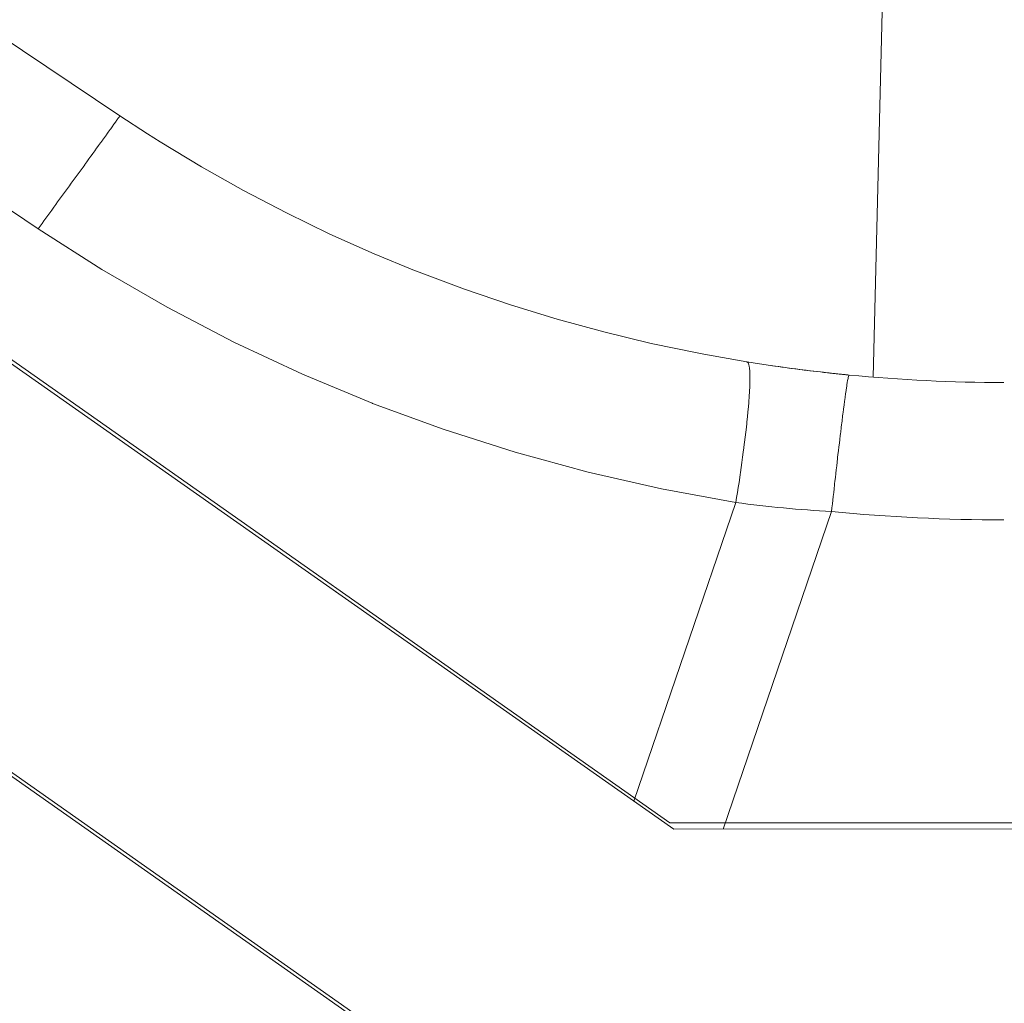
# Model space of a CAD drawing. Units: millimetres. Extents: x -0.034 to 0.622, y -0.023 to 0.801.
# Drawn here: x 0.446 to 0.456, y 0.022 to 0.033 of the extents above; entities that cross this region are included whole.
import ezdxf

# ---------------------------------------------------------------- set-up
doc = ezdxf.new("R2010")
doc.units = ezdxf.units.MM
doc.header["$MEASUREMENT"] = 0
doc.linetypes.add('_SOLID', pattern=[1, 1, 0])
doc.layers.add('SEMA2D', color=7, linetype='Continuous')

msp = doc.modelspace()

# ---------------------------------------------------------------- linework, layer by layer
at = {"layer": 'SEMA2D', "color": 7, "linetype": '_SOLID', "lineweight": 9}
for p, q in [((0.4528662929, 0.0240195391), (0.3454751298, 0.0994910004)), ((0.4516226565, 0.0203788605), (0.3442314933, 0.0958503218)), ((0.3665314309, 0.0856051784), (0.4468065374, 0.0318260806)), ((0.4468065454, 0.0318260872), (0.4471105699, 0.0316270932)), ((0.4471105699, 0.0316270932), (0.4472488886, 0.0315396095)), ((0.4472488886, 0.0315396095), (0.4477004919, 0.0312667079)), ((0.4477004919, 0.0312667079), (0.4481608861, 0.0310076284)), ((0.4481608861, 0.0310076284), (0.4486295988, 0.0307626127)), ((0.4486295988, 0.0307626127), (0.4491061577, 0.0305319023)), ((0.4491061577, 0.0305319023), (0.4495900903, 0.0303157387)), ((0.4495900903, 0.0303157387), (0.4500291108, 0.0301347923)), ((0.4500291108, 0.0301347923), (0.4500809244, 0.0301143634)), ((0.4500809244, 0.0301143634), (0.4505781784, 0.0299279972)), ((0.4505781784, 0.0299279972), (0.4510813447, 0.0297567997)), ((0.4510813447, 0.0297567997), (0.4515899109, 0.0296009195)), ((0.4515899109, 0.0296009195), (0.4521033642, 0.0294605053)), ((0.4521033642, 0.0294605053), (0.4526211923, 0.0293357059)), ((0.4526211923, 0.0293357059), (0.4531428827, 0.0292266696)), ((0.4531428827, 0.0292266696), (0.45319553, 0.0292165844)), ((0.45319553, 0.0292165844), (0.4536679205, 0.0291335331)), ((0.454547877, 0.0290139451), (0.4545662469, 0.0290119291)), ((0.4718662901, 0.0240298979), (0.4528662929, 0.0240195391))]:
    msp.add_line(p, q, dxfattribs=at)
at = {"layer": 'SEMA2D', "color": 18, "linetype": '_SOLID', "lineweight": 9}
for p, q in [((0.3442297169, 0.0959797966), (0.4515794734, 0.020449968)), ((0.3661965043, 0.085040666), (0.4528250946, 0.024089968)), ((0.4528250946, 0.024089968), (0.4718250946, 0.024089968))]:
    msp.add_line(p, q, dxfattribs=at)
at = {"layer": 'SEMA2D', "color": 9, "linetype": '_SOLID', "lineweight": 9}
for p, q in [((0.3946547268, 0.0649289756), (0.4459127718, 0.0305894207)), ((0.4555445834, 0.0493968882), (0.4550505919, 0.0289671358)), ((0.4467819695, 0.0317896023), (0.4467709401, 0.0317739592)), ((0.4467863656, 0.0317958817), (0.4467819695, 0.0317896023)), ((0.4467909907, 0.0318025004), (0.4467863656, 0.0317958817)), ((0.4467979832, 0.0318126239), (0.4467909907, 0.0318025004)), ((0.446802926, 0.0318199435), (0.4467979832, 0.0318126239)), ((0.4468046223, 0.0318225426), (0.446802926, 0.0318199435)), ((0.4468057985, 0.0318244296), (0.4468046223, 0.0318225426)), ((0.4468065797, 0.0318260527), (0.4468057985, 0.0318244296)), ((0.4467021106, 0.0316774883), (0.4466809221, 0.0316479763)), ((0.4467071578, 0.0316845268), (0.4467021106, 0.0316774883)), ((0.4467232693, 0.0317070211), (0.4467071578, 0.0316845268)), ((0.4467429404, 0.0317345561), (0.4467232693, 0.0317070211)), ((0.4467443869, 0.0317365845), (0.4467429404, 0.0317345561)), ((0.4467579235, 0.0317556006), (0.4467443869, 0.0317365845)), ((0.4467654397, 0.0317661919), (0.4467579235, 0.0317556006)), ((0.4467709401, 0.0317739592), (0.4467654397, 0.0317661919)), ((0.4466384806, 0.0315889985), (0.4466172357, 0.0315595271)), ((0.4466597104, 0.0316184809), (0.4466384806, 0.0315889985)), ((0.4466637696, 0.0316241221), (0.4466597104, 0.0316184809)), ((0.4466809221, 0.0316479763), (0.4466637696, 0.0316241221)), ((0.446553431, 0.0314711633), (0.4465321441, 0.0314417223)), ((0.4465556691, 0.0314742596), (0.446553431, 0.0314711633)), ((0.4465747095, 0.0315006106), (0.4465556691, 0.0314742596)), ((0.4465959781, 0.0315300649), (0.4465747095, 0.0315006106)), ((0.4466131169, 0.0315538167), (0.4465959781, 0.0315300649)), ((0.4466172357, 0.0315595271), (0.4466131169, 0.0315538167)), ((0.4464682386, 0.0313534314), (0.4464469241, 0.0313240103)), ((0.4464895472, 0.0313828569), (0.4464682386, 0.0313534314)), ((0.4464918987, 0.0313861049), (0.4464895472, 0.0313828569)), ((0.4465108492, 0.031412287), (0.4464918987, 0.0313861049)), ((0.4465321441, 0.0314417223), (0.4465108492, 0.031412287)), ((0.4464042783, 0.0312651803), (0.4463829478, 0.0312357707)), ((0.4464222785, 0.0312900063), (0.4464042783, 0.0312651803)), ((0.4464256038, 0.0312945934), (0.4464222785, 0.0312900063)), ((0.4464469241, 0.0313240103), (0.4464256038, 0.0312945934)), ((0.4463189287, 0.0311475622), (0.4462975806, 0.0311181655)), ((0.4463402728, 0.0311769619), (0.4463189287, 0.0311475622)), ((0.4463616126, 0.0312063647), (0.4463402728, 0.0311769619)), ((0.4463829478, 0.0312357707), (0.4463616126, 0.0312063647)), ((0.4462335139, 0.0310299914), (0.4462121515, 0.0310006051)), ((0.446254873, 0.0310593802), (0.4462335139, 0.0310299914)), ((0.4462674349, 0.0310766679), (0.446254873, 0.0310593802)), ((0.4462762286, 0.0310887715), (0.4462674349, 0.0310766679)), ((0.4462975806, 0.0311181655), (0.4462762286, 0.0310887715)), ((0.446169417, 0.0309418395), (0.446148045, 0.0309124601)), ((0.4461907859, 0.0309712211), (0.446169417, 0.0309418395)), ((0.4462121515, 0.0310006051), (0.4461907859, 0.0309712211)), ((0.4460839116, 0.0308243346), (0.4460625282, 0.0307949635)), ((0.4460958192, 0.0308406927), (0.4460839116, 0.0308243346)), ((0.4461052922, 0.0308537077), (0.4460958192, 0.0308406927)), ((0.4461266701, 0.0308830829), (0.4461052922, 0.0308537077)), ((0.446148045, 0.0309124601), (0.4461266701, 0.0308830829)), ((0.4459983621, 0.030706862), (0.4459769681, 0.0306774985)), ((0.4460197535, 0.0307362272), (0.4459983621, 0.030706862)), ((0.4460411422, 0.0307655944), (0.4460197535, 0.0307362272)), ((0.4460625282, 0.0307949635), (0.4460411422, 0.0307655944)), ((0.4459341725, 0.0306187774), (0.4459127709, 0.0305894195)), ((0.4459555715, 0.030648137), (0.4459341725, 0.0306187774)), ((0.4459769681, 0.0306774985), (0.4459555715, 0.030648137)), ((0.4459127718, 0.0305894207), (0.4466082648, 0.0301453254)), ((0.4466082648, 0.0301453254), (0.4473231713, 0.0297316368)), ((0.4473231713, 0.0297316368), (0.4480558754, 0.0293490677)), ((0.4480558754, 0.0293490677), (0.4488047618, 0.028998331)), ((0.4536679181, 0.0291335178), (0.4536797239, 0.0291243054)), ((0.4536797239, 0.0291243054), (0.4536889575, 0.0291011048)), ((0.4536889575, 0.0291011048), (0.4536922349, 0.0290857877)), ((0.4536922349, 0.0290857877), (0.4536955706, 0.0290642242)), ((0.4488047618, 0.028998331), (0.4495682146, 0.0286801393)), ((0.4536955706, 0.0290642242), (0.4536986478, 0.0290304981)), ((0.4536986478, 0.0290304981), (0.4536995149, 0.0290139718)), ((0.4536995149, 0.0290139718), (0.4537006079, 0.028974904)), ((0.4547812631, 0.0289826613), (0.4547788897, 0.0289741268)), ((0.4547832793, 0.0289877507), (0.4547812631, 0.0289826613)), ((0.4547849318, 0.0289893603), (0.4547832793, 0.0289877507)), ((0.4536992098, 0.0288746103), (0.4536988039, 0.0288636538)), ((0.4537004236, 0.0289192655), (0.4536992098, 0.0288746103)), ((0.4537007422, 0.0289506559), (0.4537004236, 0.0289192655)), ((0.4537006079, 0.028974904), (0.4537007422, 0.0289506559)), ((0.4547618882, 0.0288809952), (0.4547596869, 0.0288668386)), ((0.4547662731, 0.0289081816), (0.4547618882, 0.0288809952)), ((0.45476969, 0.0289282007), (0.4547662731, 0.0289081816)), ((0.4547735965, 0.0289494831), (0.45476969, 0.0289282007)), ((0.4547761654, 0.028962182), (0.4547735965, 0.0289494831)), ((0.4547788897, 0.0289741268), (0.4547761654, 0.028962182)), ((0.4536962043, 0.0288080791), (0.4536928126, 0.0287525433)), ((0.4536988039, 0.0288636538), (0.4536962043, 0.0288080791)), ((0.4547475201, 0.0287839443), (0.4547425138, 0.0287480491)), ((0.4547528116, 0.0288208436), (0.4547475201, 0.0287839443)), ((0.4547534783, 0.0288254089), (0.4547528116, 0.0288208436)), ((0.4547596869, 0.0288668386), (0.4547534783, 0.0288254089)), ((0.4495682146, 0.0286801393), (0.4495711367, 0.028678995)), ((0.4495711367, 0.028678995), (0.4503446114, 0.0283951377)), ((0.453687998, 0.0286870547), (0.4536842501, 0.0286415927)), ((0.4536887807, 0.0286970475), (0.453687998, 0.0286870547)), ((0.4536928126, 0.0287525433), (0.4536887807, 0.0286970475)), ((0.4547305784, 0.028659432), (0.4547251423, 0.0286178987)), ((0.4547310765, 0.028663204), (0.4547305784, 0.028659432)), ((0.4547361058, 0.0287009538), (0.4547310765, 0.028663204)), ((0.4547417445, 0.0287424595), (0.4547361058, 0.0287009538)), ((0.4547425138, 0.0287480491), (0.4547417445, 0.0287424595)), ((0.4536792913, 0.0285861774), (0.4536739444, 0.0285307993)), ((0.4536842501, 0.0286415927), (0.4536792913, 0.0285861774)), ((0.4547185994, 0.0285670877), (0.4547144951, 0.0285348037)), ((0.4547197848, 0.0285763556), (0.4547185994, 0.0285670877)), ((0.4547251423, 0.0286178987), (0.4547197848, 0.0285763556)), ((0.4536663574, 0.0284577297), (0.4536622452, 0.0284201458)), ((0.4536682494, 0.0284754562), (0.4536663574, 0.0284577297)), ((0.4536739444, 0.0285307993), (0.4536682494, 0.0284754562)), ((0.4547040903, 0.0284516776), (0.4546989638, 0.0284101051)), ((0.4547051823, 0.028460483), (0.4547040903, 0.0284516776)), ((0.4547092655, 0.028493244), (0.4547051823, 0.028460483)), ((0.4547144951, 0.0285348037), (0.4547092655, 0.028493244)), ((0.4503446114, 0.0283951377), (0.4511323019, 0.0281436971)), ((0.4536559589, 0.0283648667), (0.4536494097, 0.0283096177)), ((0.4536622452, 0.0284201458), (0.4536559589, 0.0283648667)), ((0.4546909254, 0.0283441723), (0.454688842, 0.0283269442)), ((0.4546938822, 0.0283685271), (0.4546909254, 0.0283441723)), ((0.4546989638, 0.0284101051), (0.4546938822, 0.0283685271)), ((0.4536426172, 0.0282543978), (0.4536356005, 0.0281992058)), ((0.4536494097, 0.0283096177), (0.4536426172, 0.0282543978)), ((0.4546788745, 0.0282437645), (0.4546739432, 0.0282021685)), ((0.4546838402, 0.0282853566), (0.4546788745, 0.0282437645)), ((0.454688842, 0.0283269442), (0.4546838402, 0.0282853566)), ((0.4511323019, 0.0281436971), (0.4519296285, 0.0279261191)), ((0.4536283778, 0.0281440409), (0.4536209594, 0.0280889022)), ((0.4536348494, 0.0281933959), (0.4536283778, 0.0281440409)), ((0.4536356005, 0.0281992058), (0.4536348494, 0.0281933959)), ((0.4546641751, 0.0281189651), (0.4546603018, 0.0280856925)), ((0.454669044, 0.0281605686), (0.4546641751, 0.0281189651)), ((0.4546739432, 0.0282021685), (0.454669044, 0.0281605686)), ((0.4536133538, 0.0280337892), (0.4536055688, 0.0279787012)), ((0.4536209594, 0.0280889022), (0.4536133538, 0.0280337892)), ((0.4546545201, 0.0280357486), (0.4546497315, 0.0279941359)), ((0.4546593344, 0.0280773584), (0.4546545201, 0.0280357486)), ((0.4546603018, 0.0280856925), (0.4546593344, 0.0280773584)), ((0.4519296285, 0.0279261191), (0.4527349341, 0.0277427052)), ((0.4535944874, 0.0279023229), (0.4535894929, 0.0278685979)), ((0.4535976125, 0.0279236377), (0.4535944874, 0.0279023229)), ((0.4536055688, 0.0279787012), (0.4535976125, 0.0279236377)), ((0.4546402277, 0.027910902), (0.4546355109, 0.0278692811)), ((0.4546449676, 0.0279525203), (0.4546402277, 0.027910902)), ((0.4546497315, 0.0279941359), (0.4546449676, 0.0279525203)), ((0.4535812149, 0.0278135816), (0.4535727815, 0.0277585891)), ((0.4535894929, 0.0278685979), (0.4535812149, 0.0278135816)), ((0.4546276579, 0.0277995426), (0.4546261435, 0.0277860317)), ((0.4546308165, 0.0278276577), (0.4546276579, 0.0277995426)), ((0.4546355109, 0.0278692811), (0.4546308165, 0.0278276577)), ((0.4527349341, 0.0277427052), (0.4535465613, 0.027593757)), ((0.4535641955, 0.0277036202), (0.4535554596, 0.0276486752)), ((0.4535727815, 0.0277585891), (0.4535641955, 0.0277036202)), ((0.4546168599, 0.0277027731), (0.4546122487, 0.0276611403)), ((0.4546214915, 0.0277444036), (0.4546168599, 0.0277027731)), ((0.4546261435, 0.0277860317), (0.4546214915, 0.0277444036)), ((0.4535465613, 0.027593757), (0.452430308, 0.0243259369)), ((0.4535554596, 0.0276486752), (0.453546577, 0.0275937539)), ((0.4546030856, 0.0275778682), (0.4545985333, 0.027536229)), ((0.4546076573, 0.0276195053), (0.4546030856, 0.0275778682)), ((0.4546122487, 0.0276611403), (0.4546076573, 0.0276195053)), ((0.454594011, 0.0274945869), (0.4534070426, 0.0240198339)), ((0.4545985333, 0.027536229), (0.454594, 0.0274945877))]:
    msp.add_line(p, q, dxfattribs=at)
at = {"layer": 'SEMA2D', "color": 18, "linetype": '_SOLID', "lineweight": 9}
for points in [[(0.4412426753, 0.052754968), (0.4852517256, 0.052754968), (0.4907777668, 0.0544365813), (0.5485059066, 0.0931562945), (0.5524400486, 0.0971291514), (0.5545218511, 0.1023182904), (0.5566534728, 0.1138983063), (0.5579169137, 0.1160584713), (0.5602701133, 0.116909968), (0.5694764757, 0.116909968), (0.5677857731, 0.0983988255), (0.5657340712, 0.0919433654), (0.5611615705, 0.0869458975), (0.4718250946, 0.024089968), (0.4528250946, 0.024089968), (0.3661965043, 0.085040666)], [(0.5611615705, 0.0869458975), (0.4718250946, 0.024089968), (0.4528250946, 0.024089968), (0.3661965043, 0.085040666)]]:
    msp.add_lwpolyline(points, dxfattribs=at)
msp.add_arc((-26.3007124565, -39.4795609306), 47.7042436232, 55.8916367593962, 56.0218545693551, dxfattribs=at)
at = {"layer": 'SEMA2D', "color": 9, "linetype": '_SOLID', "lineweight": 9}
for centre, radius, start, end in [((-24.4302780917, -36.7544159292), 44.3989875539008, 55.9180283802177, 56.057939413048), ((0.4554363815, 0.0419732648), 0.0145031612555237, 262.512837798658, 266.67028124909), ((0.4564783376, 0.0470026898), 0.0195988971128624, 264.48280230946, 270)]:
    msp.add_arc(centre, radius, start, end, dxfattribs=at)
at = {"layer": 'SEMA2D', "color": 7, "linetype": '_SOLID', "lineweight": 9}
for centre, radius, start, end in [((0.4564764635, 0.0465018467), 0.0175939259148316, 260.814498289578, 264.482913657865), ((0.4564766381, 0.0465044006), 0.0175964812152151, 261.692613915532, 263.707130538953), ((0.4564794192, 0.0465286666), 0.0176209059188908, 263.766880357267, 264.481684974095), ((0.4564792772, 0.0465241494), 0.017616396018198, 264.480778590289, 270)]:
    msp.add_arc(centre, radius, start, end, dxfattribs=at)

doc.saveas('drawing.dxf')
